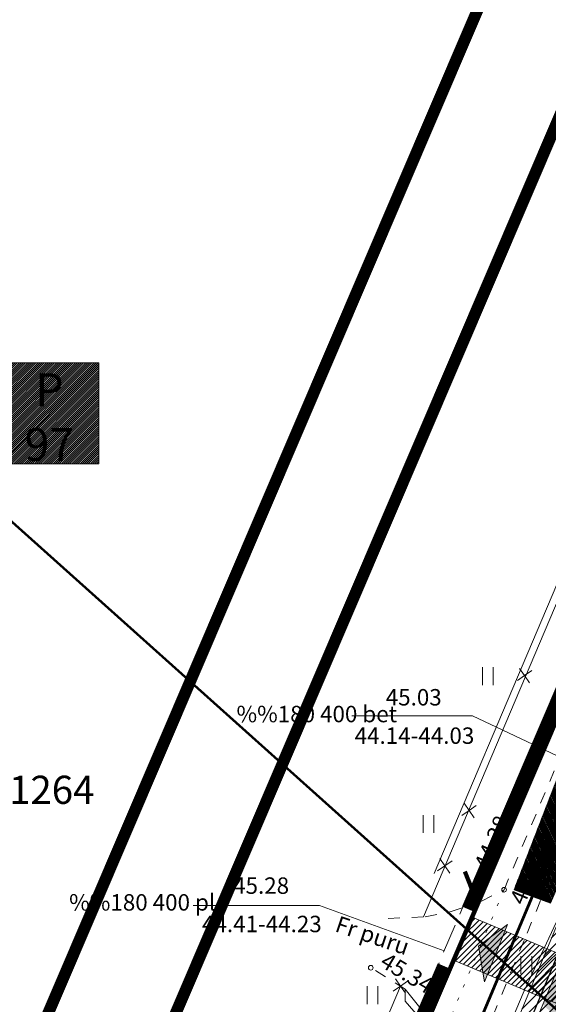
# Model space of a CAD drawing. Units: metres. Extents: x 546175 to 549964, y 6579224 to 6585290.
# Drawn here: x 548705 to 548750, y 6580630 to 6580714 of the extents above; entities that cross this region are included whole.
import ezdxf
from ezdxf.enums import TextEntityAlignment as Align

# ---------------------------------------------------------------- set-up
doc = ezdxf.new("R2010")
doc.units = ezdxf.units.M
doc.header["$MEASUREMENT"] = 0
for name, pattern in [('ACAD_ISO02W100', [15, 12, -3]), ('ACAD_ISO03W100', [30, 12, -18]), ('CENTER', [2, 1.25, -0.25, 0.25, -0.25]), ('DASHED', [0.75, 0.5, -0.25]), ('DGN Style 2', [0.20841, 0.125046, -0.083364]), ('HIDDEN', [0.375, 0.25, -0.125]), ('KATASTRIPIIR', [0.02, 0.01, 0.01]), ('KOLVIK', [1.25, 0.25, -1]), ('KRAAVIPERV', [0.02, 0.01, 0.01]), ('KRUUSKILL', [2, 1, -1]), ('RAJATISP', [0.02, 0.01, 0.01]), ('TRUUP', [3.5, 2.5, -1])]:
    doc.linetypes.add(name, pattern=pattern)
for name, color, linetype, lineweight in [('00_ehitusõigus', 7, 'Continuous', 5), ('00_kergliiklus', 41, 'Continuous', 5), ('00_kraav', 141, 'Continuous', 5), ('00_likv hoone', 7, 'Continuous', 0), ('00_teed', 7, 'Continuous', 5), ('00_uued krundid', 14, 'Continuous', 50), ('0_Plank', 5, 'HIDDEN', 30), ('0_TRASSIDE KAITSEVÖÖND', 1, 'Continuous', 9), ('0_TULETÕRJE VEEVÕTUKOHT_R', 1, 'Continuous', 20), ('0_TÄNAVAVALGUSTUS', 195, 'Continuous', 30), ('17_sissepääsud', 7, 'Continuous', 9), ('PIIR', 8, 'Continuous', 20)]:
    doc.layers.add(name, color=color, linetype=linetype, lineweight=lineweight)
doc.layers.add('00_ol.ol kinnistupiir', color=7, linetype='Continuous', lineweight=140, true_color=0xb85c00)
for name, color, linetype in [('00_planeeritava ala piir', 230, 'Continuous'), ('0_Haljastus', 63, 'Continuous'), ('HALJASTUS', 8, 'Continuous'), ('KORGUS', 8, 'Continuous'), ('TEE', 8, 'Continuous'), ('TRUUP', 8, 'Continuous'), ('VEEKOGU', 8, 'Continuous')]:
    doc.layers.add(name, color=color, linetype=linetype)
doc.styles.get("Standard").update_dxf_attribs({"font": 'txt.shx'})
doc.styles.add('Style-INTL_ISO', font='INTL_ISO.shx')
doc.styles.add('Style-INTL_ISO_ITALIC', font='INTL_ISO_ITALIC.shx')
doc.linetypes.add('HEKK', pattern='A,0,[133,mkm.shx,S=0.6,R=0,X=0,Y=0],-2.5,[133,mkm.shx,S=0.3,R=0,X=0.3,Y=0],-2.5', length=5)
doc.linetypes.add('W1.1_1', pattern='A,3.4,-0.4,["W1.1",Standard,S=0.5,R=0,X=-0.1,Y=-0.25],-1.7', length=5.5)
pattern_1 = [(45, (0, 0), (-0.04419417382416, 0.04419417382416), [])]
pattern_2 = [(45, (0, 0), (-0.243067956033, 0.243067956033), [])]
pattern_3 = [(45, (0, 0), (-0.44194173824, 0.44194173824), [])]

# ---------------------------------------------------------------- blocks, each defined once
blk = doc.blocks.new('TORVAL_1')
at = {"layer": 'TRUUP', "linetype": 'Continuous', "lineweight": 0}
for p, q in [((-0.01101, 0.00899), (-0.00899, 0.01101)), ((-0.00201, 0), (-0.01101, 0.00899)), ((-0.01093, 0.00891), (-0.0079, 0.00991)), ((-0.01053, 0.00852), (-0.0075, 0.00952)), ((-0.01038, 0.00962), (-0.0083, 0.01031)), ((-0.01014, 0.00812), (-0.00711, 0.00912)), ((0, 0), (-0.01, 0.01)), ((-0.00974, 0.00773), (-0.00671, 0.00873)), ((-0.00959, 0.01041), (-0.00869, 0.01071)), ((0.00201, 0), (-0.00899, 0.01101)), ((-0.01101, -0.00899), (-0.00201, 0)), ((-0.01, -0.01), (0, 0)), ((-0.00934, 0.00733), (-0.00632, 0.00833)), ((-0.00899, -0.01101), (0.00201, 0)), ((-0.00895, 0.00694), (-0.00592, 0.00793)), ((-0.00855, 0.00654), (-0.00552, 0.00754)), ((-0.00816, 0.00614), (-0.00513, 0.00714)), ((-0.00776, 0.00575), (-0.00473, 0.00675)), ((-0.00736, 0.00535), (-0.00434, 0.00635)), ((-0.00697, 0.00496), (-0.00394, 0.00595)), ((-0.00657, 0.00456), (-0.00355, 0.00556)), ((-0.00618, 0.00416), (-0.00315, 0.00516)), ((-0.00578, 0.00377), (-0.00275, 0.00477)), ((-0.00539, 0.00337), (-0.00236, 0.00437)), ((-0.00499, 0.00298), (-0.00196, 0.00397)), ((-0.00459, 0.00258), (-0.00157, 0.00358)), ((-0.0042, 0.00218), (-0.00117, 0.00318)), ((-0.00396, -0.00195), (0.002, 0.00002)), ((-0.0038, 0.00179), (-0.00077, 0.00279)), ((-0.00341, 0.00139), (-0.00038, 0.00239)), ((-0.00318, -0.00116), (0.0016, 0.00041)), ((-0.00301, 0.001), (0.00002, 0.002)), ((-0.00261, 0.0006), (0.00041, 0.0016)), ((-0.00239, -0.00038), (0.00121, 0.00081)), ((-0.00222, 0.0002), (0.00081, 0.0012)), ((-0.01099, -0.00901), (-0.00503, -0.00704)), ((-0.0106, -0.0094), (-0.00581, -0.00783)), ((-0.01025, -0.00824), (-0.00424, -0.00625)), ((-0.00946, -0.00745), (-0.00345, -0.00547)), ((-0.00868, -0.00666), (-0.00267, -0.00468)), ((-0.00789, -0.00588), (-0.00188, -0.0039)), ((-0.00711, -0.00509), (-0.0011, -0.00311)), ((-0.00632, -0.00431), (-0.00031, -0.00233)), ((-0.00554, -0.00352), (0.00047, -0.00154)), ((-0.00475, -0.00274), (0.00126, -0.00075)), ((-0.01101, -0.00899), (-0.00899, -0.01101)), ((-0.0102, -0.0098), (-0.0066, -0.00861)), ((-0.0098, -0.0102), (-0.00738, -0.0094)), ((-0.00941, -0.01059), (-0.00817, -0.01018))]:
    blk.add_line(p, q, dxfattribs=at)
blk = doc.blocks.new('HEIN_1')
at = {"layer": 'HALJASTUS', "linetype": 'Continuous', "lineweight": 0}
for p, q in [((-0.00455, 0.00761), (-0.00455, -0.00761)), ((0.00455, 0.00761), (0.00455, -0.00761))]:
    blk.add_line(p, q, dxfattribs=at)
blk = doc.blocks.new('ehitusõigus')
at = {"flags": 128}
for points in [[(551690.378, 6579378.982), (551714.378, 6579378.982), (551714.378, 6579370.363), (551690.378, 6579370.363), (551690.378, 6579378.982)], [(551698.378, 6579378.982), (551698.378, 6579378.982), (551698.378, 6579370.366)], [(551690.378, 6579374.673), (551714.378, 6579374.673)], [(551706.378, 6579374.674), (551706.378, 6579370.366)], [(551690.378, 6579372.523), (551698.378, 6579372.523)]]:
    blk.add_lwpolyline(points, dxfattribs=at)
blk = doc.blocks.new('ehitusõigus1')
at = {"flags": 128}
blk.add_lwpolyline([(551720.842, 6579370.363), (551720.842, 6579374.673), (551716.533, 6579374.673), (551716.533, 6579370.363)], close=True, dxfattribs=at)
blk.add_blockref('ehitusõigus', (0, 0))
blk = doc.blocks.new('ehitusõigus2')
at = {"true_color": 0xffffff}
h = blk.add_hatch(dxfattribs=at)
h.set_pattern_fill('ANSI31', scale=0.5)
h.set_pattern_definition(pattern_1)
h.paths.add_polyline_path([(551690.378, 6579378.982), (551714.378, 6579378.982), (551714.378, 6579370.363), (551690.378, 6579370.363)])
h = blk.add_hatch(dxfattribs=at)
h.set_pattern_fill('ANSI31', scale=0.5)
h.set_pattern_definition(pattern_1)
h.paths.add_polyline_path([(551716.533, 6579374.673), (551720.842, 6579374.673), (551720.842, 6579370.363), (551716.533, 6579370.363)])
blk.add_blockref('ehitusõigus1', (0, 0))

msp = doc.modelspace()

# ---------------------------------------------------------------- hatches: boundary and pattern name
h = msp.add_hatch()
h.set_pattern_fill('ANSI31', color=253, scale=2.75)
h.set_pattern_definition(pattern_2)
h.paths.add_polyline_path([(548763.139, 6580610.657), (548760.235, 6580612.837), (548738.339, 6580560.168), (548741.231, 6580557.957)])
h.paths.add_polyline_path([(548760.235, 6580612.837), (548757.335, 6580615.014), (548745.613, 6580586.822), (548746.91, 6580586.741, -0.969635), (548747.41, 6580586.726, -1.031316), (548746.91, 6580586.741), (548745.613, 6580586.822), (548741.576, 6580577.112), (548735.449, 6580562.376), (548738.339, 6580560.168)])
h.paths.add_polyline_path([(548844.559, 6580815.671), (548841.096, 6580816.469), (548765.225, 6580633.991), (548758.698, 6580618.293), (548757.335, 6580615.014), (548760.235, 6580612.837)])
edge = h.paths.add_edge_path()
edge.add_line((548838.723, 6580792.467), (548848.036, 6580814.869))
edge.add_line((548848.036, 6580814.869), (548844.559, 6580815.671))
edge.add_line((548844.559, 6580815.671), (548760.235, 6580612.837))
edge.add_line((548760.235, 6580612.837), (548763.139, 6580610.657))
edge.add_line((548763.139, 6580610.657), (548832.043, 6580776.4))
edge.add_arc((548836.66, 6580774.48), 5, 66.97524, 157.42591, ccw=False)
edge.add_line((548838.616, 6580779.082), (548840.421, 6580778.315))
edge.add_line((548840.421, 6580778.315), (548843.304, 6580785.13))
edge.add_line((548843.304, 6580785.13), (548841.384, 6580785.946))
edge.add_arc((548843.34, 6580790.548), 5, 157.42591, 246.97524, ccw=False)
h = msp.add_hatch()
h.set_pattern_fill('ANSI31', color=253, scale=2.75)
h.set_pattern_definition(pattern_2)
edge = h.paths.add_edge_path()
edge.add_arc((548755.207, 6580622.956), 5.035, 342.71457, 426.99409)
edge.add_line((548757.175, 6580627.591), (548741.675, 6580634.13))
edge.add_line((548741.675, 6580634.13), (548743.249, 6580637.807))
edge.add_line((548743.249, 6580637.807), (548758.667, 6580631.303))
edge.add_arc((548760.609, 6580635.951), 5.038, 247.31791, 331.90264)
edge.add_line((548765.054, 6580633.579), (548765.787, 6580635.319))
edge.add_arc((548761.189, 6580637.283), 5, 336.87606, 337.42349)
edge.add_line((548765.806, 6580635.363), (548759.279, 6580619.666))
edge.add_arc((548754.662, 6580621.586), 5, 337.42349, 340.92882)
edge.add_line((548759.388, 6580619.952), (548760.015, 6580621.46))
at = {"linetype": 'ACAD_ISO03W100'}
msp.add_hatch(color=256, dxfattribs=at).paths.add_polyline_path([(548746.273, 6580637.169), (548744.302, 6580632.273), (548743.808, 6580635.317)])
at = {"layer": '00_kergliiklus'}
h = msp.add_hatch(color=256, dxfattribs=at)
h.dxf.hatch_style = 1
h.paths.add_polyline_path([(548816.694, 6580787.312), (548814.853, 6580788.094), (548749.274, 6580630.35), (548750.847, 6580628.923)])
at = {"layer": '00_kraav', "linetype": 'Continuous', "true_color": 0x9dd9ec}
h = msp.add_hatch(dxfattribs=at)
h.set_pattern_fill('ANSI31', color=141, scale=0.5, angle=70.5915)
h.set_pattern_definition([(115.5915023875, (0, 0), (-0.0563685374808, -0.02699699950505), [])])
h.paths.add_polyline_path([(548835.313, 6580845.085), (548837.498, 6580847.131), (548846.934, 6580869.163), (548858.007, 6580895.902), (548867.338, 6580917.793), (548877.773, 6580942.768), (548886.939, 6580965.019), (548897.16, 6580987.879), (548902.624, 6580994.243), (548906.675, 6581000.496), (548905.12, 6581001.159), (548903.146, 6581001.343), (548899.742, 6580996.97), (548893.241, 6580988.857), (548874.814, 6580945.083), (548865.324, 6580922.43), (548854.21, 6580896.428), (548844.248, 6580872.586), (548835.171, 6580850.864), (548833.816, 6580847.639), (548833.702, 6580845.822)])
h.paths.add_polyline_path([(548797.225, 6580760.441), (548796.973, 6580758.687), (548798.583, 6580757.95), (548800.879, 6580759.951), (548801.957, 6580762.563), (548810.748, 6580783.445), (548819.839, 6580804.661), (548828.39, 6580826.084), (548832.124, 6580834.69), (548832.381, 6580837.429), (548830.449, 6580838.19), (548829.189, 6580836.63), (548826.169, 6580829.445), (548816.996, 6580807.951), (548808.455, 6580786.599), (548799.562, 6580765.653)])
h.paths.add_polyline_path([(548784.321, 6580722.412), (548786.343, 6580724.783), (548789.237, 6580731.74), (548795.597, 6580747.151), (548795.652, 6580750.293), (548793.72, 6580751.055), (548792.339, 6580749.549), (548789.818, 6580743.929), (548782.375, 6580726.724), (548782.091, 6580723.341)])
h.paths.add_polyline_path([(548781.28, 6580712.628), (548781.275, 6580714.166), (548777.572, 6580715.693), (548769.656, 6580697.604), (548761.257, 6580677.38), (548746.827, 6580640.118), (548749.941, 6580638.99), (548762.989, 6580669.046), (548771.594, 6580689.15)])
at = {"layer": '0_Haljastus', "linetype": 'Continuous'}
h = msp.add_hatch(dxfattribs=at)
h.set_pattern_fill('ANSI31', color=63, scale=5, angle=20)
h.set_pattern_definition([(65, (0, 0), (-0.5664423669, 0.26413641359), [])])
edge = h.paths.add_edge_path()
edge.add_line((548828.214, 6580425.376), (548818.116, 6580419.061))
edge.add_line((548818.116, 6580419.061), (548792.133, 6580460.605))
edge.add_line((548792.133, 6580460.605), (548796.373, 6580463.256))
edge.add_arc((548793.829, 6580461.666), 3, 32.02311, 122.02311)
edge.add_line((548792.238, 6580464.209), (548789.618, 6580462.57))
edge.add_arc((548794.921, 6580454.092), 10, 122.02311, 166.42247)
edge.add_line((548785.2, 6580456.44), (548822.886, 6580396.184))
edge.add_line((548822.886, 6580396.184), (548838.349, 6580409.171))
edge.add_line((548838.349, 6580409.171), (548828.214, 6580425.376))
edge = h.paths.add_edge_path()
edge.add_line((548874.866, 6580763.676), (548840.423, 6580778.32))
edge.add_line((548840.423, 6580778.32), (548837.601, 6580771.65))
edge.add_line((548837.601, 6580771.65), (548865.1, 6580745.811))
edge.add_line((548865.1, 6580745.811), (548871.852, 6580761.697))
edge.add_line((548871.852, 6580761.697), (548876.454, 6580759.742))
edge.add_arc((548873.693, 6580760.915), 3, 336.97524, 426.97524)
h.paths.add_polyline_path([(548838.617, 6580779.082), (548840.423, 6580778.32), (548835.939, 6580780.226)])
h.paths.add_polyline_path([(548837.601, 6580771.65), (548790.96, 6580661.397), (548815.462, 6580629.011), (548835.594, 6580676.382), (548865.1, 6580745.811)])
h.paths.add_polyline_path([(548790.96, 6580661.396), (548767.964, 6580607.036), (548796.912, 6580585.309), (548806.469, 6580607.85), (548815.462, 6580629.01)])
h.paths.add_polyline_path([(548767.964, 6580607.036), (548745.742, 6580554.509), (548774.525, 6580532.508), (548796.912, 6580585.309)])
edge = h.paths.add_edge_path()
edge.add_line((548769.146, 6580519.82), (548774.525, 6580532.508))
edge.add_line((548774.525, 6580532.508), (548745.742, 6580554.509))
edge.add_line((548745.742, 6580554.509), (548740.597, 6580542.346))
edge.add_line((548740.597, 6580542.346), (548753.227, 6580537.159))
edge.add_line((548753.227, 6580537.159), (548758.752, 6580519.178))
edge.add_line((548758.752, 6580519.178), (548759.39, 6580517.133))
edge.add_line((548759.39, 6580517.133), (548761.194, 6580511.461))
edge.add_line((548761.194, 6580511.461), (548763.468, 6580504.073))
edge.add_line((548763.468, 6580504.073), (548768.124, 6580489.16))
edge.add_line((548768.124, 6580489.16), (548771.502, 6580478.341))
edge.add_line((548771.502, 6580478.341), (548778.46, 6580467.216))
edge.add_arc((548780.604, 6580476.984), 10, 257.62375, 302.02311)
edge.add_line((548785.906, 6580468.505), (548791.07, 6580471.735))
edge.add_line((548791.07, 6580471.735), (548796.928, 6580475.399))
edge.add_line((548796.928, 6580475.399), (548769.146, 6580519.82))
at = {"layer": '0_TRASSIDE KAITSEVÖÖND'}
h = msp.add_hatch(dxfattribs=at)
h.set_pattern_fill('ANSI31', color=256, scale=5)
h.set_pattern_definition(pattern_3)
h.paths.add_polyline_path([(548918.854, 6580999.482), (548925.788, 6581009.013), (548952.369, 6580985.794), (548953.253, 6580986.855), (548966.131, 6580976.201), (548996.413, 6580950.89), (549043.613, 6580911.861), (549060.132, 6580893.337), (549075.382, 6580877.667), (549063.006, 6580866.23), (549032.017, 6580899.781), (548942.937, 6580978.577)], flags=17)
h.paths.add_polyline_path([(549064.362, 6580864.761), (549076.777, 6580876.233), (549102.205, 6580850.105), (549137.522, 6580806.75), (549161.449, 6580777.496), (549175.162, 6580760.59), (549161.377, 6580749.489), (549122.316, 6580798.195), (549103.899, 6580821.946)], flags=16)
h.paths.add_polyline_path([(549163.255, 6580747.148), (549177.052, 6580758.26), (549186.575, 6580746.52), (549216.397, 6580708.836), (549249.2, 6580668.134), (549261.116, 6580653.333), (549247.424, 6580642.198), (549214.214, 6580683.607), (549200.995, 6580700.09)], flags=16)
edge = h.paths.add_edge_path()
edge.add_line((548942.911, 6580978.585), (548938.773, 6580979.561))
edge.add_line((548938.773, 6580979.561), (548924.448, 6580982.944))
edge.add_line((548924.448, 6580982.944), (548921.226, 6580981.04))
edge.add_line((548921.226, 6580981.04), (548916.468, 6580977.449))
edge.add_line((548916.468, 6580977.449), (548914.916, 6580976.072))
edge.add_line((548914.916, 6580976.072), (548864.915, 6580856.112))
edge.add_line((548864.915, 6580856.112), (548859.141, 6580842.319))
edge.add_line((548859.141, 6580842.319), (548861.927, 6580841.146))
edge.add_line((548861.927, 6580841.146), (548917.988, 6580973.967))
edge.add_line((548917.988, 6580973.967), (548919.547, 6580975.88))
edge.add_line((548919.547, 6580975.88), (548924.618, 6580978.799))
edge.add_line((548924.618, 6580978.799), (548943.192, 6580973.336))
edge.add_line((548943.192, 6580973.336), (549029.179, 6580897.252))
edge.add_line((549029.179, 6580897.252), (549101.074, 6580819.413))
edge.add_line((549101.074, 6580819.413), (549119.84, 6580796.18))
edge.add_line((549119.84, 6580796.18), (549157.03, 6580750.175))
edge.add_line((549157.03, 6580750.175), (549159.725, 6580746.84))
edge.add_line((549159.725, 6580746.84), (549161.278, 6580744.913))
edge.add_line((549161.278, 6580744.913), (549162.455, 6580743.462))
edge.add_line((549162.455, 6580743.462), (549193.565, 6580704.926))
edge.add_line((549193.565, 6580704.926), (549193.97, 6580704.452))
edge.add_line((549193.97, 6580704.452), (549246.59, 6580638))
edge.add_line((549246.59, 6580638), (549267.419, 6580652.65))
edge.add_line((549267.419, 6580652.65), (549252.757, 6580671.046))
edge.add_line((549252.757, 6580671.046), (549219.886, 6580711.829))
edge.add_line((549219.886, 6580711.829), (549189.824, 6580749.126))
edge.add_line((549189.824, 6580749.126), (549164.551, 6580780.021))
edge.add_line((549164.551, 6580780.021), (549140.621, 6580809.279))
edge.add_line((549140.621, 6580809.279), (549119.61, 6580834.76))
edge.add_line((549119.61, 6580834.76), (549063.738, 6580896.691))
edge.add_line((549063.738, 6580896.691), (549046.36, 6580915.218))
edge.add_line((549046.36, 6580915.218), (548987.6, 6580964.14))
edge.add_line((548987.6, 6580964.14), (548926.901, 6581014.417))
edge.add_line((548926.901, 6581014.417), (548923.103, 6581017.562))
edge.add_line((548923.103, 6581017.562), (548922.274, 6581016.322))
edge.add_line((548922.274, 6581016.322), (548908.932, 6581026.313))
edge.add_line((548908.932, 6581026.313), (548906.534, 6581023.111))
edge.add_line((548906.534, 6581023.111), (548920.047, 6581012.992))
edge.add_line((548920.047, 6581012.992), (548892.687, 6580972.069))
edge.add_line((548892.687, 6580972.069), (548766.356, 6580668.834))
edge.add_line((548766.356, 6580668.834), (548733.84, 6580590.619))
edge.add_line((548733.84, 6580590.619), (548705.826, 6580523.363))
edge.add_line((548705.826, 6580523.363), (548741.138, 6580508.487))
edge.add_line((548741.138, 6580508.487), (548754.75, 6580464.891))
edge.add_line((548754.75, 6580464.891), (549134.594, 6579856.597))
edge.add_line((549134.594, 6579856.597), (549254.563, 6579930.97))
edge.add_arc((548889.543, 6580486.135), 664.415, 303.324857, 306.726455)
edge.add_line((549286.86, 6579953.606), (549316.086, 6579985.58))
edge.add_line((549316.086, 6579985.58), (549322.008, 6579999.759))
edge.add_line((549322.008, 6579999.759), (549334.512, 6580029.919))
edge.add_line((549334.512, 6580029.919), (549433.484, 6580204.269))
edge.add_line((549433.484, 6580204.269), (549470.713, 6580269.899))
edge.add_line((549470.713, 6580269.899), (549471.626, 6580338.683))
edge.add_line((549471.626, 6580338.683), (549465.74, 6580339.48))
edge.add_line((549465.74, 6580339.48), (549465.277, 6580272.603))
edge.add_line((549465.277, 6580272.603), (549328.974, 6580032.494))
edge.add_line((549328.974, 6580032.494), (549324.135, 6580021.213))
edge.add_line((549324.135, 6580021.213), (549311.244, 6579988.786))
edge.add_line((549311.244, 6579988.786), (549293.915, 6579971.979))
edge.add_line((549293.915, 6579971.979), (549283.268, 6579961.653))
edge.add_line((549283.268, 6579961.653), (549274.168, 6579954.645))
edge.add_line((549274.168, 6579954.645), (549251.239, 6579936.978))
edge.add_line((549251.239, 6579936.978), (549200.555, 6579905.129))
edge.add_line((549200.555, 6579905.129), (549136.644, 6579866.152))
edge.add_line((549136.644, 6579866.152), (549078.293, 6579959.655))
edge.add_line((549078.293, 6579959.655), (549091.004, 6579967.455))
edge.add_line((549091.004, 6579967.455), (549086.361, 6579974.892))
edge.add_line((549086.361, 6579974.892), (549073.712, 6579966.995))
edge.add_line((549073.712, 6579966.995), (548969.775, 6580133.548))
edge.add_line((548969.775, 6580133.548), (548982.313, 6580141.242))
edge.add_line((548982.313, 6580141.242), (548977.673, 6580148.695))
edge.add_line((548977.673, 6580148.695), (548965.193, 6580140.889))
edge.add_line((548965.193, 6580140.889), (548941.715, 6580178.512))
edge.add_line((548941.715, 6580178.512), (548940.881, 6580179.886))
edge.add_line((548940.881, 6580179.886), (548940.472, 6580180.549))
edge.add_line((548940.472, 6580180.549), (548940.126, 6580181.057))
edge.add_line((548940.126, 6580181.057), (548840.952, 6580340.005))
edge.add_line((548840.952, 6580340.005), (548850.315, 6580345.861))
edge.add_line((548850.315, 6580345.861), (548846.072, 6580352.647))
edge.add_line((548846.072, 6580352.647), (548836.698, 6580346.794))
edge.add_line((548836.698, 6580346.794), (548802.115, 6580402.21))
edge.add_line((548802.115, 6580402.21), (548811.486, 6580407.96))
edge.add_line((548811.486, 6580407.96), (548806.854, 6580415.369))
edge.add_line((548806.854, 6580415.369), (548797.534, 6580409.551))
edge.add_line((548797.534, 6580409.551), (548762.378, 6580465.885))
edge.add_line((548762.378, 6580465.885), (548761.601, 6580467.252))
edge.add_line((548761.601, 6580467.252), (548761.202, 6580467.822))
edge.add_line((548761.202, 6580467.822), (548760.79, 6580468.43))
edge.add_line((548760.79, 6580468.43), (548759.069, 6580471.188))
edge.add_line((548759.069, 6580471.188), (548757.822, 6580475.183))
edge.add_line((548757.822, 6580475.183), (548756.128, 6580480.607))
edge.add_arc((572292.149, 6587837.645), 24659.082, 197.3217429, 197.3585296, ccw=False)
edge.add_arc((548902.744, 6580544.153), 158.896, 196.9337, 197.74657, ccw=False)
edge.add_arc((548656.504, 6580469.63), 98.375, 16.68365, 17.99662)
edge.add_arc((548875.781, 6580540.457), 132.058, 196.8511, 197.82917, ccw=False)
edge.add_arc((555960.318, 6582754.852), 7554.6, 197.3315877, 197.3486847, ccw=False)
edge.add_arc((549375.318, 6580701.153), 656.782, 197.241808, 197.438464, ccw=False)
edge.add_arc((548679.076, 6580486.124), 71.915, 16.44209, 18.23818)
edge.add_arc((548617.312, 6580469.201), 135.912, 16.86497, 17.8153)
edge.add_arc((548794.282, 6580526.819), 50.205, 196.05371, 198.62656, ccw=False)
edge.add_line((548746.034, 6580512.935), (548714.142, 6580526.37))
edge.add_line((548714.142, 6580526.37), (548739.824, 6580588.099))
edge.add_line((548739.824, 6580588.099), (548772.359, 6580666.339))
edge.add_line((548772.359, 6580666.339), (548816.496, 6580772.282))
edge.add_line((548816.496, 6580772.282), (548834.689, 6580764.732))
edge.add_line((548834.689, 6580764.732), (548838.27, 6580773.267))
edge.add_line((548838.27, 6580773.267), (548834.415, 6580774.904))
edge.add_line((548834.415, 6580774.904), (548833.825, 6580773.366))
edge.add_line((548833.825, 6580773.366), (548830.768, 6580773.932))
edge.add_line((548830.768, 6580773.932), (548819.215, 6580778.839))
edge.add_line((548819.215, 6580778.839), (548821.076, 6580783.277))
edge.add_line((548821.076, 6580783.277), (548839.252, 6580775.552))
edge.add_line((548839.252, 6580775.552), (548840.816, 6580779.233))
edge.add_line((548840.816, 6580779.233), (548822.58, 6580786.923))
edge.add_line((548822.58, 6580786.923), (548846.145, 6580843.45))
edge.add_line((548846.145, 6580843.45), (548857.594, 6580838.623))
edge.add_line((548857.594, 6580838.623), (548834.093, 6580782.069))
edge.add_line((548834.093, 6580782.069), (548837.429, 6580780.777))
edge.add_line((548837.429, 6580780.777), (548861.71, 6580841.247))
edge.add_line((548861.71, 6580841.247), (548847.683, 6580847.142))
edge.add_line((548847.683, 6580847.142), (548850.062, 6580852.853))
edge.add_line((548850.062, 6580852.853), (548850.077, 6580852.888))
edge.add_line((548850.077, 6580852.888), (548852.632, 6580859.006))
edge.add_line((548852.632, 6580859.006), (548853.446, 6580860.976))
edge.add_line((548853.446, 6580860.976), (548898.443, 6580968.984))
edge.add_line((548898.443, 6580968.984), (548917.099, 6580996.859))
edge.add_line((548917.099, 6580996.859), (548918.854, 6580999.482))
edge.add_line((548918.854, 6580999.482), (548942.911, 6580978.585))
h = msp.add_hatch(dxfattribs=at)
h.set_pattern_fill('ANSI31', color=256, scale=5)
h.set_pattern_definition(pattern_3)
h.paths.add_polyline_path([(548756.409, 6580644.907), (548756.322, 6580645.134), (548755.135, 6580644.675), (548755.033, 6580644.941), (548756.484, 6580645.502), (548757.659, 6580648.158), (548755.482, 6580649.188), (548754.447, 6580646.699), (548754.666, 6580646.383), (548754.174, 6580646.042), (548729.768, 6580587.337), (548732.447, 6580587.269), (548733.84, 6580590.619)])

# ---------------------------------------------------------------- linework, layer by layer
at = {"color": 141, "linetype": 'DASHED', "true_color": 0x9dd9ec, "const_width": 0.25, "flags": 128}
msp.add_lwpolyline([(548743.915, 6580628.93), (548748.384, 6580639.554)], dxfattribs=at)
at = {"layer": '00_ehitusõigus', "flags": 128}
msp.add_lwpolyline([(548698.491, 6580676.434, 0.2, 0.2, 0), (548809.054, 6580577.446, 0, 0, 0)], format="xyseb", dxfattribs=at)
at = {"layer": '00_kergliiklus'}
msp.add_line((548700.838, 6580513.84), (548871.534, 6580924.435), dxfattribs=at)
at = {"layer": '00_kraav', "linetype": 'KRAAVIPERV', "lineweight": 0}
msp.add_lwpolyline([(548781.275, 6580714.166), (548781.28, 6580712.628), (548771.594, 6580689.15), (548762.989, 6580669.046), (548749.941, 6580638.99), (548746.827, 6580640.118), (548761.257, 6580677.38), (548769.656, 6580697.604), (548777.572, 6580715.693), (548781.275, 6580714.166)], dxfattribs=at)
at = {"layer": '00_likv hoone', "flags": 128}
for points in [[(548747.302, 6580658.995), (548747.729, 6580658.379), (548747.113, 6580657.951), (548747.729, 6580658.379), (548748.157, 6580657.762), (548747.729, 6580658.379), (548748.346, 6580658.806)], [(548742.566, 6580647.503), (548742.993, 6580646.887), (548742.377, 6580646.46), (548742.993, 6580646.887), (548743.421, 6580646.271), (548742.993, 6580646.887), (548743.61, 6580647.314)], [(548740.499, 6580642.79), (548740.926, 6580642.174), (548740.31, 6580641.746), (548740.926, 6580642.174), (548741.353, 6580641.558), (548740.926, 6580642.174), (548741.542, 6580642.601)], [(548736.712, 6580632.541), (548737.139, 6580631.925), (548736.523, 6580631.497), (548737.139, 6580631.925), (548737.566, 6580631.308), (548737.139, 6580631.925), (548737.755, 6580632.352)]]:
    msp.add_lwpolyline(points, dxfattribs=at)
at = {"layer": '00_ol.ol kinnistupiir'}
msp.add_lwpolyline([(548661.58, 6580445.16), (548718.65, 6580580.36), (548777.25, 6580717.21), (548814.7, 6580806.09), (548861.58, 6580917.34), (548869.78, 6580936.75), (548884.04, 6580919.14), (548903.23, 6580895.42), (548950.42, 6580837.12), (549037.7, 6580729.27), (549112.46, 6580636.9), (549030.73, 6580570.75), (549085.1, 6580503.57)], dxfattribs=at)
at = {"layer": '00_planeeritava ala piir', "color": 236, "linetype": 'CENTER', "ltscale": 2, "true_color": 0x7a003d, "const_width": 1}
msp.add_lwpolyline([(549482.898, 6580387.636), (549385.029, 6580511.371), (549342.704, 6580565.437), (549365.457, 6580583.249), (549368.167, 6580590.107), (549423.036, 6580566.937), (549490.113, 6580671.877), (549385.202, 6580801.74), (549329.313, 6580870.897), (549263.341, 6580952.509), (549195.422, 6581036.538), (549148.271, 6581094.869), (549108.913, 6581143.559), (548959.781, 6581231.981), (548896.739, 6581077.83), (548787.058, 6580817.747), (548749.638, 6580728.939), (548691.042, 6580592.098), (548633.941, 6580456.827)], dxfattribs=at)
at = {"layer": '00_planeeritava ala piir', "linetype": 'CENTER', "ltscale": 2, "const_width": 1}
msp.add_lwpolyline([(549154.436, 6580449.692), (549100.646, 6580516.152), (549058.889, 6580567.811), (549124.982, 6580621.304), (549192.026, 6580674.705), (549233.467, 6580622.326), (549302.761, 6580533.921), (549333.831, 6580571.191), (549357.155, 6580589.449), (549362.628, 6580603.302), (549419.154, 6580579.431), (549477.809, 6580671.194), (549377.424, 6580795.455), (549321.535, 6580864.611), (549255.564, 6580946.223), (549187.644, 6581030.252), (549140.494, 6581088.583), (549103.987, 6581134.55), (548962.493, 6581220.037), (548894.962, 6581060.386), (548796.272, 6580813.862), (548758.842, 6580725.029), (548700.244, 6580588.185), (548643.154, 6580452.938)], dxfattribs=at)
at = {"layer": '00_teed'}
for p, q in [((548758.667, 6580631.303), (548743.247, 6580637.801)), ((548757.175, 6580627.591), (548741.672, 6580634.124))]:
    msp.add_line(p, q, dxfattribs=at)
at = {"layer": '00_uued krundid', "flags": 128}
msp.add_lwpolyline([(548710.888, 6580510.543), (548726.757, 6580548.095), (548740.597, 6580542.346), (548740.597, 6580542.346), (548740.597, 6580542.346), (548790.863, 6580661.166), (548848.163, 6580796.617), (548843.733, 6580797.705), (548891.176, 6580910.32), (548869.78, 6580936.75), (548777.252, 6580717.214), (548718.652, 6580580.364), (548590.462, 6580277.014), (548569.952, 6580233.854)], dxfattribs=at)
at = {"layer": '0_Plank', "linetype": 'DGN Style 2', "ltscale": 10, "const_width": 1}
for points in [[(548774.198, 6580711.7), (548742.854, 6580638.502)], [(548740.78, 6580633.658), (548718.741, 6580582.19)]]:
    msp.add_lwpolyline(points, dxfattribs=at)
at = {"layer": '0_TRASSIDE KAITSEVÖÖND'}
msp.add_lwpolyline([(548892.317, 6580978.333), (548699.385, 6580514.199), (548701.616, 6580513.262), (548705.826, 6580523.363), (548741.138, 6580508.487), (548754.75, 6580464.891), (548908.469, 6580218.721)], dxfattribs=at)
at = {"layer": '0_TULETÕRJE VEEVÕTUKOHT_R', "linetype": 'ACAD_ISO02W100'}
msp.add_circle((548784.372, 6580702.977), 200, dxfattribs=at)
at = {"layer": '0_TÄNAVAVALGUSTUS', "color": 230, "linetype": 'W1.1_1', "ltscale": 2, "flags": 128}
msp.add_lwpolyline([(548700.536, 6580514.306), (548893.205, 6580977.865), (548910.973, 6581005.293)], dxfattribs=at)
at = {"layer": '17_sissepääsud', "linetype": 'ACAD_ISO03W100'}
msp.add_lwpolyline([(548746.273, 6580637.169), (548744.302, 6580632.273), (548743.808, 6580635.317), (548746.273, 6580637.169)], dxfattribs=at)
at = {"layer": 'HALJASTUS', "linetype": 'HEKK', "lineweight": 0}
msp.add_lwpolyline([(548766.995, 6580712.252), (548768.519, 6580711.486), (548766.357, 6580703.556), (548740.02, 6580641.527)], dxfattribs=at)
at = {"layer": 'KORGUS', "linetype": 'Continuous', "lineweight": 0}
for centre in [(548743.645, 6580641.013, 44.375), (548745.976, 6580640.134, 45.336), (548734.617, 6580633.486, 45.34)]:
    msp.add_circle(centre, 0.2, dxfattribs=at)
at = {"layer": 'PIIR', "linetype": 'KATASTRIPIIR', "lineweight": 0}
msp.add_lwpolyline([(548679.348, 6580721.962), (548679.348, 6580721.962), (548777.25, 6580717.21), (548718.65, 6580580.36), (548640.299, 6580584.409), (548640.299, 6580584.409)], dxfattribs=at)
at = {"layer": 'TEE', "linetype": 'KRUUSKILL', "lineweight": 0}
for points in [[(548736.103, 6580637.676), (548739.251, 6580637.833), (548741.456, 6580638.27), (548744.056, 6580639.149), (548745.976, 6580640.134), (548753.143, 6580657.069), (548758.796, 6580670.514), (548770.687, 6580697.735), (548773.623, 6580703.927), (548780.324, 6580719.029), (548788.013, 6580735.842), (548800.849, 6580765.055), (548809.611, 6580786.03), (548818.377, 6580807.415), (548827.201, 6580829.574), (548835.951, 6580850.586), (548845.24, 6580871.658), (548855.6, 6580896.131), (548866.1, 6580922.387), (548875.668, 6580945.212), (548884.986, 6580967.483), (548893.94, 6580989.378), (548902.802, 6581010.606), (548919.554, 6581057.583)], [(548922.92, 6581056.165), (548913.643, 6581028.902), (548905.985, 6581009.598), (548900.204, 6580995.811), (548897.011, 6580987.491), (548887.877, 6580965.889), (548885.991, 6580961.662), (548872.49, 6580928.83), (548869.245, 6580920.864), (548860.451, 6580900.12), (548846.915, 6580868.246), (548832.714, 6580834.407), (548819.155, 6580801.29), (548804.879, 6580766.54), (548793.957, 6580742.238), (548783.048, 6580718.114), (548773.239, 6580696.276), (548755.951, 6580655.85), (548747.692, 6580635.812), (548733.4, 6580601.385), (548717.966, 6580565.43), (548704.386, 6580533.706), (548699.048, 6580519.852), (548693.886, 6580506.854)], [(548737.555, 6580631.667), (548734.617, 6580633.486)]]:
    msp.add_lwpolyline(points, dxfattribs=at)
at = {"layer": 'TEE', "linetype": 'KOLVIK', "lineweight": 0}
msp.add_lwpolyline([(548745.976, 6580640.134), (548740.641, 6580627.404)], dxfattribs=at)
at = {"layer": 'TRUUP', "linetype": 'Continuous', "lineweight": 0, "flags": 128}
for points in [[(548757.659, 6580648.158), (548743.274, 6580654.961), (548732.994, 6580654.963)], [(548740.866, 6580634.913), (548730.236, 6580638.797), (548719.465, 6580638.795)]]:
    msp.add_lwpolyline(points, dxfattribs=at)
at = {"layer": 'TRUUP', "linetype": 'TRUUP', "lineweight": 0}
msp.add_lwpolyline([(548743.176, 6580640.34), (548743.176, 6580640.34), (548738.555, 6580629.486)], dxfattribs=at)
at = {"layer": 'TRUUP', "linetype": 'RAJATISP', "lineweight": 0}
msp.add_lwpolyline([(548740.235, 6580628.27), (548737.555, 6580631.667), (548737.55, 6580630.645), (548739.57, 6580628.317), (548740.235, 6580628.27)], dxfattribs=at)
at = {"layer": 'VEEKOGU', "linetype": 'KRAAVIPERV', "lineweight": 0}
for points in [[(548768.309, 6580713.76), (548770.114, 6580713.487), (548765.144, 6580698.445), (548757.7, 6580681.612), (548739.112, 6580637.826)], [(548697.139, 6580497.566), (548705.768, 6580517.807), (548715.156, 6580540.064), (548723.763, 6580559.738), (548733.428, 6580583.272), (548742.546, 6580605.659), (548752.196, 6580629.042), (548758.487, 6580645.47), (548754.666, 6580646.383), (548747.694, 6580631.509), (548737.969, 6580608.559), (548719.557, 6580564.047), (548710.786, 6580543.744), (548700.833, 6580518.861), (548695.16, 6580505.374)], [(548737.139, 6580631.925), (548718.386, 6580587.701), (548716.934, 6580585.403), (548715.202, 6580585.263)]]:
    msp.add_lwpolyline(points, dxfattribs=at)

# ---------------------------------------------------------------- block references
at = {"layer": '00_ehitusõigus', "xscale": 2, "yscale": 2, "zscale": 2}
msp.add_blockref('ehitusõigus2', (-554730.265, -6578064.293), dxfattribs=at)
at = {"layer": 'HALJASTUS', "linetype": 'Continuous', "lineweight": 0, "xscale": 100, "yscale": 100, "zscale": 100}
for p in [(548744.608, 6580658.339), (548739.542, 6580645.735), (548747.878, 6580633.712), (548734.749, 6580631.145)]:
    msp.add_blockref('HEIN_1', p, dxfattribs=at)
at = {"layer": 'TRUUP', "linetype": 'Continuous', "lineweight": 0, "xscale": 100, "yscale": 100, "zscale": 100, "rotation": 246.9390370949386}
msp.add_blockref('TORVAL_1', (548743.176, 6580640.34), dxfattribs=at)

# ---------------------------------------------------------------- texts
at = {"layer": '00_ehitusõigus', "color": 0, "linetype": 'ACAD_ISO03W100', "insert": (548707.208, 6580680.412), "char_height": 2.8, "width": 4.27293, "attachment_point": 5}
msp.add_mtext('{\\fSwis721 Ex BT|b0|i0|c0|p34;P\\P97}', dxfattribs=at)
at = {"layer": 'KORGUS', "linetype": 'Continuous', "lineweight": 0, "style": 'Style-INTL_ISO_ITALIC'}
for s, rotation, p in [('44.38', 66.82599, (548744.655, 6580641.669, 44.375)), ('45.34', 67.01642, (548747.698, 6580638.734, 45.336)), ('45.34', 329.00888, (548735.303, 6580633.657, 45.34))]:
    msp.add_text(s, height=1.4, rotation=rotation, dxfattribs=at).set_placement(p)
at = {"layer": 'PIIR', "linetype": 'Continuous', "lineweight": 0, "style": 'Style-INTL_ISO'}
msp.add_text('65301:001:1264', height=2.4, dxfattribs=at).set_placement((548699.23, 6580648.649), align=Align.MIDDLE_CENTER)
at = {"layer": 'TEE', "linetype": 'Continuous', "lineweight": 0, "style": 'Style-INTL_ISO'}
msp.add_text('Fr puru', height=1.4, rotation=341.22644, dxfattribs=at).set_placement((548734.759, 6580636.237), align=Align.MIDDLE_CENTER)
at = {"layer": 'TRUUP', "linetype": 'Continuous', "lineweight": 0, "style": 'Style-INTL_ISO'}
for s, p in [('45.03', (548735.891, 6580655.835)), ('%%180 400 bet', (548723.162, 6580654.407)), ('44.14-44.03', (548733.238, 6580652.565)), ('45.28', (548722.877, 6580639.783)), ('%%180 400 pl', (548708.891, 6580638.355)), ('44.41-44.23', (548720.224, 6580636.513))]:
    msp.add_text(s, height=1.4, dxfattribs=at).set_placement(p)

doc.saveas('drawing.dxf')
